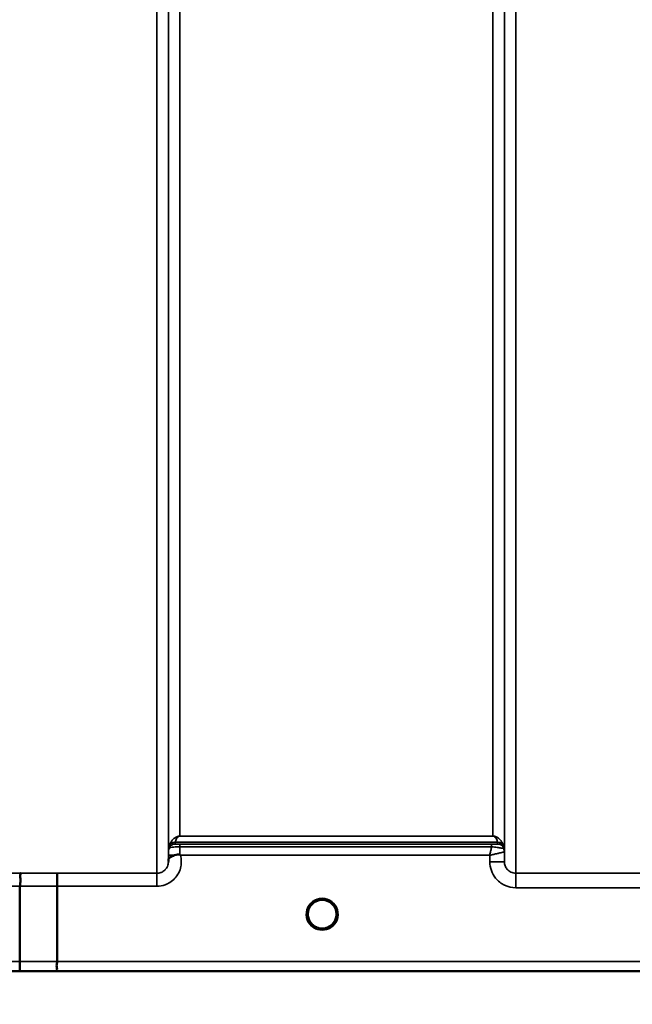
# Model space of a CAD drawing. Units: millimetres. Extents: x 0 to 14850, y 0 to 10500.
# Drawn here: x 6811 to 7000, y 6166 to 6469 of the extents above; entities that cross this region are included whole.
import ezdxf

# ---------------------------------------------------------------- set-up
doc = ezdxf.new("R2010")
doc.units = ezdxf.units.MM
doc.header["$LTSCALE"] = 50
for name, color, linetype, lineweight in [('Dimension (ISO)', 7, 'Continuous', 25), ('Visible (ISO)', 7, 'Continuous', 50), ('Visible Narrow (ISO)', 7, 'Continuous', 35)]:
    doc.layers.add(name, color=color, linetype=linetype, lineweight=lineweight)
doc.styles.add('Note Text (ISO)', font='tahoma.ttf')
doc.dimstyles.new('TRICEL', dxfattribs={"dimscale": 50, "dimtxt": 3.5, "dimasz": 1.2, "dimexe": 3.175, "dimexo": 2, "dimgap": 0.15, "dimtad": 1, "dimdec": 0, "dimlfac": 0.1, "dimrnd": 1e-08, "dimzin": 0, "dimdsep": 46, "dimtxsty": 'Note Text (ISO)', "dimblk": 'Filled-1', "dimcen": 0.09, "dimdle": 10, "dimclrd": 256, "dimclre": 256, "dimclrt": 256, "dimadec": 0, "dimazin": 0, "dimtfac": 0.2, "dimtdec": 0, "dimtmove": 0, "dimatfit": 3, "dimfxl": 1, "dimtolj": 1, "dimtzin": 0, "dimlwd": -1, "dimlwe": -1, "dimarcsym": 0})

# ---------------------------------------------------------------- blocks, each defined once
blk = doc.blocks.new('Filled-1')
at = {"color": 0}
for p, q in [((0, 0), (-1, 0.25)), ((-1, 0.25), (-1, -0.25)), ((-1, 0), (0, 0)), ((-1, -0.25), (0, 0))]:
    blk.add_line(p, q, dxfattribs=at)
at = {"color": 0, "flags": 128}
blk.add_lwpolyline([(-1, -0.25), (0, 0), (-1, 0.25), (-1, -0.25)], dxfattribs=at)
at = {"color": 0}
blk.add_solid([(-1, -0.25), (0, 0), (-1, 0.25), (-1, -0.25)], dxfattribs=at)
blk = doc.blocks.new('*D10')
at = {"layer": 'Defpoints', "color": 0, "transparency": 16777216}
for p in [(5337.58, 6996.31), (11947.94, 6996.31), (11947.94, 5690.88)]:
    blk.add_point(p, dxfattribs=at)
at = {"layer": 'Dimension (ISO)', "transparency": 16777216}
for p, q in [((5337.58, 6896.31), (5337.58, 5532.13)), ((11947.94, 6896.31), (11947.94, 5532.13)), ((5397.58, 5690.88), (11887.94, 5690.88))]:
    blk.add_line(p, q, dxfattribs=at)
at = {"layer": 'Dimension (ISO)', "transparency": 16777216, "xscale": 60.00000238418579, "yscale": 60.00000238418579, "zscale": 60.00000238418579, "rotation": 180}
blk.add_blockref('Filled-1', (5337.58, 5690.88), dxfattribs=at)
at = {"layer": 'Dimension (ISO)', "transparency": 16777216, "xscale": 60.00000238418579, "yscale": 60.00000238418579, "zscale": 60.00000238418579}
blk.add_blockref('Filled-1', (11947.94, 5690.88), dxfattribs=at)
at = {"layer": 'Dimension (ISO)', "transparency": 16777216, "insert": (8460.42, 5880.31), "char_height": 175, "attachment_point": 1, "style": 'Note Text (ISO)'}
blk.add_mtext('\\A1;661', dxfattribs=at)

msp = doc.modelspace()

# ---------------------------------------------------------------- linework, layer by layer
at = {"layer": 'Visible (ISO)'}
for p, q in [((6811.47, 6179.3), (6811.47, 6202.43)), ((6822.92, 6202.43), (6822.92, 6179.29)), ((6908.82, 6193.82), (6908.82, 6193.84)), ((6908.82, 6193.81), (6908.82, 6193.82)), ((6645.27, 6176.31), (7083.15, 6176.31))]:
    msp.add_line(p, q, dxfattribs=at)
for start, end in [(0, 180), (180, 232.0319), (307.9681, 0)]:
    msp.add_arc((6904.42, 6193.81), 4.4, start, end, dxfattribs=at)
for centre, major_axis, ratio, start_param, end_param in [((6904.42, 6193.86), (0, 4.4), 0.999953, 4.706288, 4.708241), ((6904.42, 6193.81), (-4.29, -0.98), 0.99998, 1.120651, 1.570796)]:
    msp.add_ellipse(centre, major_axis=major_axis, ratio=ratio, start_param=start_param, end_param=end_param, dxfattribs=at)
for points, knots in [([(6857.12, 6210.34), (6857.12, 6210.43), (6857.13, 6210.52), (6857.14, 6210.6), (6857.17, 6210.74), (6857.23, 6210.87), (6857.34, 6211), (6857.48, 6211.16), (6857.7, 6211.32), (6858.01, 6211.48), (6858.1, 6211.53), (6858.2, 6211.58), (6858.31, 6211.63), (6858.53, 6211.74), (6858.78, 6211.84), (6859.04, 6211.95)], [0.0000077, 0.0000077, 0.0000077, 0.0000077, 0.0392526, 0.0392526, 0.0392526, 0.1054814, 0.1054814, 0.1054814, 0.1883671, 0.1883671, 0.1883671, 0.2133603, 0.2133603, 0.2133603, 0.2655393, 0.2655393, 0.2655393, 0.2655393]), ([(6859.04, 6211.95), (6859.35, 6212.08), (6859.66, 6212.16), (6860.13, 6212.22), (6860.31, 6212.22), (6860.48, 6212.18), (6860.51, 6212.17), (6860.57, 6212.14), (6860.61, 6212.12), (6860.63, 6212.1)], [0, 0, 0, 0, 0.1103096, 0.1103096, 0.1933953, 0.1933953, 0.2118278, 0.2118278, 0.2325322, 0.2325322, 0.2325322, 0.2325322]), ([(6860.64, 6212.1), (6860.65, 6212.1), (6860.66, 6212.08), (6860.69, 6212.06), (6860.7, 6212.05), (6860.72, 6212.04), (6860.74, 6212.02), (6860.75, 6212.01), (6860.77, 6212), (6860.77, 6212), (6860.78, 6211.99), (6860.79, 6211.98), (6860.8, 6211.97), (6860.81, 6211.97), (6860.81, 6211.96), (6860.82, 6211.96), (6860.82, 6211.96), (6860.82, 6211.95), (6860.83, 6211.95), (6860.83, 6211.95), (6860.83, 6211.95), (6860.83, 6211.95), (6860.84, 6211.95), (6860.84, 6211.94), (6860.84, 6211.94), (6860.84, 6211.94), (6860.84, 6211.94), (6860.84, 6211.94), (6860.84, 6211.94), (6860.84, 6211.94), (6860.84, 6211.94), (6860.84, 6211.94)], [0, 0, 0, 0, 0.00440184, 0.00660277, 0.00880369, 0.01100462, 0.01320553, 0.01540644, 0.0165069, 0.01760736, 0.01870781, 0.01980826, 0.02090871, 0.02200916, 0.02255937, 0.02310957, 0.02365956, 0.02420898, 0.02448338, 0.02475752, 0.02503137, 0.02530488, 0.0256129, 0.02578613, 0.02595149, 0.02609287, 0.02614954, 0.02619417, 0.02622476, 0.02623996, 0.02625209, 0.02625209, 0.02625209, 0.02625209]), ([(6811.56, 6206.4), (6811.56, 6206.4), (6811.57, 6206.4), (6811.63, 6206.4), (6811.67, 6206.38), (6811.7, 6206.33), (6811.7, 6206.29), (6811.66, 6206.16), (6811.58, 6206.03), (6811.5, 6205.73), (6811.48, 6205.55), (6811.6, 6205.06), (6811.71, 6204.71), (6811.66, 6203.85), (6811.61, 6203.57), (6811.52, 6203.02), (6811.47, 6202.72), (6811.47, 6202.43)], [-1.372285, -1.372285, -1.372285, -1.372285, -1.360955, -1.360955, -1.164838, -1.164838, -0.975438, -0.975438, -0.599631, -0.599631, -0.305484, -0.305484, -0.16102, -0.16102, -0.085891, -0.085891, -0.000005, -0.000005, -0.000005, -0.000005]), ([(6823.01, 6206.39), (6823.01, 6206.39), (6823.01, 6206.39), (6823, 6206.38), (6822.99, 6206.28), (6822.97, 6205.94), (6822.96, 6205.75), (6822.95, 6205.42), (6822.95, 6205.33), (6822.94, 6204.86), (6822.94, 6204.42), (6822.93, 6203.46), (6822.92, 6202.95), (6822.92, 6202.43)], [-0.0015257, -0.0015257, -0.0015257, -0.0015257, 0, 0, 0.1507538, 0.1507538, 0.2646793, 0.2646793, 0.3070388, 0.3070388, 0.4632846, 0.4632846, 0.6195094, 0.6195094, 0.6195094, 0.6195094]), ([(6901.67, 6190.38), (6901.63, 6190.41), (6901.57, 6190.46), (6901.49, 6190.53), (6901.32, 6190.68), (6901.17, 6190.85), (6901.03, 6191.02), (6900.94, 6191.13), (6900.86, 6191.24), (6900.78, 6191.36), (6900.73, 6191.43), (6900.69, 6191.5), (6900.65, 6191.57), (6900.6, 6191.66), (6900.55, 6191.74), (6900.51, 6191.82), (6900.46, 6191.92), (6900.41, 6192.03), (6900.37, 6192.14), (6900.29, 6192.32), (6900.23, 6192.5), (6900.18, 6192.69), (6900.06, 6193.12), (6900.04, 6193.47), (6900.03, 6193.62)], [-0.04119023, -0.04119023, -0.04119023, -0.04119023, -0.03905815, -0.03905815, -0.03905815, -0.03392519, -0.03392519, -0.03392519, -0.03064423, -0.03064423, -0.03064423, -0.02860102, -0.02860102, -0.02860102, -0.02634402, -0.02634402, -0.02634402, -0.0235329, -0.0235329, -0.0235329, -0.01873756, -0.01873756, -0.01873756, -0.00760539, -0.00760539, -0.00760539, -0.00760539]), ([(6900.33, 6192.21), (6900.36, 6192.15), (6900.38, 6192.09), (6900.41, 6192.03), (6900.48, 6191.86), (6900.57, 6191.69), (6900.67, 6191.52)], [-0.10156041, -0.10156041, -0.10156041, -0.10156041, -0.09694405, -0.09694405, -0.09694405, -0.08406121, -0.08406121, -0.08406121, -0.08406121]), ([(6908.82, 6193.82), (6908.82, 6193.82), (6908.82, 6193.8), (6908.82, 6193.8), (6908.82, 6193.78), (6908.82, 6193.75), (6908.82, 6193.72), (6908.82, 6193.64), (6908.81, 6193.53), (6908.8, 6193.4), (6908.77, 6193.11), (6908.71, 6192.82), (6908.62, 6192.53), (6908.57, 6192.37), (6908.52, 6192.21), (6908.45, 6192.06), (6908.4, 6191.96), (6908.36, 6191.86), (6908.31, 6191.77), (6908.26, 6191.68), (6908.22, 6191.6), (6908.17, 6191.52), (6908.11, 6191.43), (6908.05, 6191.34), (6907.99, 6191.25), (6907.9, 6191.11), (6907.79, 6190.98), (6907.68, 6190.86), (6907.45, 6190.6), (6907.25, 6190.44), (6907.15, 6190.36)], [-0.1459458, -0.1459458, -0.1459458, -0.1459458, -0.1437436, -0.1437436, -0.1437436, -0.1387712, -0.1387712, -0.1387712, -0.1257006, -0.1257006, -0.1257006, -0.096304, -0.096304, -0.096304, -0.079647, -0.079647, -0.079647, -0.0692007, -0.0692007, -0.0692007, -0.0602507, -0.0602507, -0.0602507, -0.0499906, -0.0499906, -0.0499906, -0.0344505, -0.0344505, -0.0344505, -0.0032546, -0.0032546, -0.0032546, -0.0032546]), ([(6908.17, 6191.52), (6908.25, 6191.65), (6908.32, 6191.77), (6908.38, 6191.9), (6908.43, 6192), (6908.48, 6192.11), (6908.52, 6192.21)], [-0.08531152, -0.08531152, -0.08531152, -0.08531152, -0.07229726, -0.07229726, -0.07229726, -0.06183054, -0.06183054, -0.06183054, -0.06183054]), ([(6908.81, 6193.46), (6908.82, 6193.59), (6908.82, 6193.69), (6908.82, 6193.76), (6908.82, 6193.77), (6908.82, 6193.8), (6908.82, 6193.82), (6908.82, 6193.82), (6908.82, 6193.82), (6908.82, 6193.82)], [-0.02039059, -0.02039059, -0.02039059, -0.02039059, -0.00414654, -0.00414654, -0.00414654, -0.00082686, -0.00082686, -0.00082686, 0, 0, 0, 0]), ([(6900.93, 6191.15), (6901.14, 6190.87), (6901.39, 6190.62), (6901.68, 6190.39), (6902.1, 6190.05), (6902.55, 6189.8), (6903.02, 6189.64), (6903.16, 6189.59), (6903.28, 6189.56), (6903.36, 6189.54)], [-0.07411777, -0.07411777, -0.07411777, -0.07411777, -0.05146947, -0.05146947, -0.05146947, -0.01809961, -0.01809961, -0.01809961, -0.0078061, -0.0078061, -0.0078061, -0.0078061]), ([(6901.76, 6190.31), (6902.02, 6190.1), (6902.13, 6189.99), (6902.18, 6189.92), (6902.2, 6189.89), (6902.21, 6189.86), (6902.22, 6189.83), (6902.22, 6189.81), (6902.22, 6189.79), (6902.21, 6189.78), (6902.21, 6189.77), (6902.2, 6189.76), (6902.19, 6189.75), (6902.18, 6189.74), (6902.17, 6189.73), (6902.16, 6189.72), (6902.14, 6189.71), (6902.11, 6189.7), (6902.09, 6189.69), (6902.04, 6189.68), (6901.99, 6189.68), (6901.94, 6189.68), (6901.88, 6189.67), (6901.83, 6189.68), (6901.8, 6189.68), (6901.79, 6189.68), (6901.78, 6189.68), (6901.78, 6189.68)], [-0.008202771, -0.008202771, -0.008202771, -0.008202771, -0.005933222, -0.005933222, -0.005933222, -0.005048764, -0.005048764, -0.005048764, -0.004556407, -0.004556407, -0.004556407, -0.004210173, -0.004210173, -0.004210173, -0.003785425, -0.003785425, -0.003785425, -0.003148214, -0.003148214, -0.003148214, -0.001947561, -0.001947561, -0.001947561, -0.000542141, -0.000542141, -0.000542141, -0.000013084, -0.000013084, -0.000013084, -0.000013084]), ([(6905.48, 6189.54), (6905.51, 6189.55), (6905.53, 6189.55), (6905.56, 6189.56), (6905.87, 6189.64), (6906.29, 6189.8), (6906.74, 6190.08), (6907.19, 6190.36), (6907.59, 6190.72), (6907.92, 6191.15)], [-0.19774132, -0.19774132, -0.19774132, -0.19774132, -0.1934077, -0.1934077, -0.1934077, -0.14597241, -0.14597241, -0.14597241, -0.09871855, -0.09871855, -0.09871855, -0.09871855]), ([(6907.07, 6189.68), (6907.06, 6189.68), (6907.05, 6189.68), (6907.02, 6189.68), (6907.01, 6189.68), (6907, 6189.68), (6906.98, 6189.68), (6906.96, 6189.67), (6906.93, 6189.67), (6906.9, 6189.68), (6906.85, 6189.68), (6906.8, 6189.68), (6906.75, 6189.7), (6906.73, 6189.7), (6906.71, 6189.71), (6906.69, 6189.72), (6906.67, 6189.73), (6906.66, 6189.74), (6906.65, 6189.75), (6906.64, 6189.76), (6906.64, 6189.77), (6906.63, 6189.78), (6906.63, 6189.8), (6906.63, 6189.81), (6906.63, 6189.83), (6906.64, 6189.86), (6906.65, 6189.89), (6906.67, 6189.92), (6906.72, 6190), (6906.83, 6190.11), (6907.1, 6190.32)], [-0.4094279, -0.4094279, -0.4094279, -0.4094279, -0.3717278, -0.3717278, -0.3717278, -0.3549732, -0.3549732, -0.3549732, -0.3198617, -0.3198617, -0.3198617, -0.2611459, -0.2611459, -0.2611459, -0.2296685, -0.2296685, -0.2296685, -0.2083125, -0.2083125, -0.2083125, -0.1904331, -0.1904331, -0.1904331, -0.1643446, -0.1643446, -0.1643446, -0.1185986, -0.1185986, -0.1185986, -0.0044377, -0.0044377, -0.0044377, -0.0044377]), ([(6811.47, 6179.3), (6811.47, 6178.91), (6811.47, 6178.52), (6811.46, 6177.8), (6811.46, 6177.48), (6811.45, 6177.12), (6811.45, 6177.05), (6811.44, 6176.8), (6811.44, 6176.66), (6811.42, 6176.41), (6811.42, 6176.33), (6811.41, 6176.32)], [0, 0, 0, 0, 0.1171674, 0.1171674, 0.2343503, 0.2343503, 0.2676016, 0.2676016, 0.3515625, 0.3515625, 0.4683811, 0.4683811, 0.4683811, 0.4683811]), ([(6822.86, 6176.32), (6822.86, 6176.32), (6822.85, 6176.32), (6822.8, 6176.32), (6822.77, 6176.33), (6822.75, 6176.37), (6822.75, 6176.39), (6822.79, 6176.5), (6822.84, 6176.6), (6822.9, 6176.82), (6822.92, 6176.95), (6822.83, 6177.33), (6822.75, 6177.59), (6822.78, 6178.22), (6822.82, 6178.43), (6822.89, 6178.85), (6822.92, 6179.08), (6822.92, 6179.29)], [-0.002327, -0.002327, -0.002327, -0.002327, 0, 0, 0.0401319, 0.0401319, 0.0787548, 0.0787548, 0.1560255, 0.1560255, 0.2143352, 0.2143352, 0.245013, 0.245013, 0.2615665, 0.2615665, 0.2805821, 0.2805821, 0.2805821, 0.2805821])]:
    msp.add_open_spline(points, degree=3, knots=knots, dxfattribs=at)
for points in [[(6857.12, 6209.98), (6857.12, 6210.1), (6857.12, 6210.22), (6857.12, 6210.34)], [(6900.03, 6193.64), (6900.03, 6193.58), (6900.04, 6193.51), (6900.04, 6193.43)], [(6903.44, 6189.52), (6903.42, 6189.53), (6903.39, 6189.53), (6903.36, 6189.54)], [(6905.48, 6189.54), (6905.46, 6189.53), (6905.43, 6189.53), (6905.41, 6189.52)]]:
    msp.add_open_spline(points, degree=3, dxfattribs=at)
at = {"layer": 'Visible Narrow (ISO)'}
for p, q in [((6853.62, 6206.39), (6853.62, 7381.38)), ((6857.12, 7379.54), (6857.12, 6209.86)), ((6963.98, 7380.95), (6963.98, 6206.4)), ((6857.14, 6212.93), (6857.14, 7377.57)), ((6960.45, 7377.55), (6960.45, 6212.93)), ((6960.48, 6209.87), (6960.48, 7379.1)), ((6860.64, 7343.21), (6860.64, 6217.84)), ((6956.95, 6217.84), (6956.95, 7343.21)), ((6956.95, 6217.84), (6860.64, 6217.84)), ((6860.64, 6217.83), (6860.64, 6217.84)), ((6860.64, 6217.83), (6956.95, 6217.83)), ((6956.95, 6217.83), (6956.95, 6217.84)), ((6857.34, 6214.07), (6857.34, 6214.65)), ((6958.36, 6216), (6859.23, 6216)), ((6859.23, 6215.99), (6958.37, 6215.99)), ((6859.23, 6215.99), (6859.23, 6215.4)), ((6956.54, 6215.37), (6860.64, 6215.37)), ((6860.64, 6215.37), (6860.64, 6214.55)), ((6860.64, 6214.55), (6956.54, 6214.55)), ((6956.54, 6215.37), (6956.54, 6214.55)), ((6958.37, 6215.4), (6958.37, 6215.99)), ((6960.25, 6214.65), (6960.25, 6214.07)), ((6857.13, 6211.94), (6857.12, 6210.34)), ((6860.84, 6211.94), (6955.96, 6211.94)), ((6955.96, 6211.94), (6955.98, 6209.87)), ((6960.48, 6209.87), (6960.45, 6212.93)), ((6811.56, 6206.4), (6807.73, 6206.4)), ((6853.62, 6206.39), (6823.01, 6206.39)), ((6853.62, 6202.43), (6853.62, 6206.39)), ((7009.87, 6206.4), (6963.98, 6206.4)), ((6963.98, 6201.94), (6963.98, 6206.4)), ((6807.73, 6202.43), (6811.47, 6202.43)), ((6822.92, 6202.43), (6853.62, 6202.43)), ((6963.98, 6201.94), (7009.87, 6201.94)), ((6811.47, 6179.3), (6655.95, 6179.3)), ((7073.86, 6179.29), (6822.92, 6179.29)), ((6822.86, 6176.32), (7082.86, 6176.32))]:
    msp.add_line(p, q, dxfattribs=at)
msp.add_arc((6904.42, 6193.81), 4.9, 302.6929, 237.3091, dxfattribs=at)
for centre, major_axis, ratio, start_param, end_param in [((6860.64, 6212.9), (-3.5, 0), 0.999882, 5.943354, 6.274459), ((6859.23, 6213.99), (-2, 0), 0.999132, 4.712389, 5.943348), ((6859.23, 6213.4), (-2, 0), 0.999882, 4.712389, 5.943348), ((6858.82, 6218.73), (1.47, 4.08), 0.008837, 3.009282, 3.117658), ((6859.23, 6214.01), (-1.95, 0.44), 0.993241, 4.935125, 6.159749), ((6860.18, 6217.31), (-0.95, -1.32), 0.024566, 6.161147, 6.2495), ((6860.64, 6212.4), (0.01, 3.72), 0.000024, 4.633035, 5.328708), ((6957.42, 6217.31), (0.95, -1.32), 0.024566, 0.033686, 0.122039), ((6958.36, 6214.01), (1.95, 0.44), 0.993241, 0.123436, 1.34806), ((6958.37, 6213.99), (2, 0), 0.999132, 0.339837, 1.570796), ((6958.37, 6213.4), (2, 0), 0.999881, 0.339837, 1.570796), ((6956.76, 6215.41), (1.61, 0), 0.018816, 6.253971, 6.283241), ((6958.37, 6213.4), (0, 2), 0.999832, 5.052225, 6.283185), ((6958.78, 6218.73), (1.47, -4.08), 0.008837, 0.023935, 0.13231), ((6956.95, 6212.9), (3.5, 0), 0.999881, 0.008727, 0.339837), ((6957.39, 6214.08), (-2.86, 0.01), 0.018862, 3.112388, 3.14166), ((6956.95, 6212.9), (-1.89, 2.94), 0.999597, 4.149691, 4.480229), ((6860.63, 6211.91), (-3.5, 0.03), 0.008726, 5.185434, 6.283062), ((6958.2, 6212.92), (-2.25, -0.01), 0.004754, 3.141793, 3.17557), ((6955.98, 6209.83), (4.5, 0.04), 0.008726, 0.000134, 1.57072), ((7244.56, 6996.31), (-18185.59, -6.91), 0.043439, 1.546968, 1.547597), ((7244.38, 6996.34), (-18185.59, -6.94), 0.043659, 1.546972, 1.547602), ((6904.42, 6193.81), (-4.27, 1.06), 0.999966, 1.15987, 1.570796), ((6904.42, 6193.81), (4.12, -2.65), 0.999984, 4.712389, 5.853471), ((6904.42, 6193.81), (-3.49, -2.68), 0.99999, 1.158355, 1.570796), ((7084.21, 6996.28), (-18712.38, -7.14), 0.043659, 1.556204, 1.556816), ((7084.08, 6996.31), (-18712.38, -7.17), 0.04382, 1.556207, 1.556819)]:
    msp.add_ellipse(centre, major_axis=major_axis, ratio=ratio, start_param=start_param, end_param=end_param, dxfattribs=at)
for points, knots in [([(6860.64, 6217.84), (6860.62, 6217.84), (6860.6, 6217.84), (6860.57, 6217.84), (6860.54, 6217.84), (6860.52, 6217.84), (6860.49, 6217.84), (6860.45, 6217.83), (6860.41, 6217.83), (6860.38, 6217.83), (6860.32, 6217.82), (6860.27, 6217.81), (6860.23, 6217.8), (6860.14, 6217.79), (6860.07, 6217.77), (6860.01, 6217.75), (6859.89, 6217.72), (6859.8, 6217.69), (6859.71, 6217.65), (6859.7, 6217.65), (6859.69, 6217.64), (6859.68, 6217.64), (6859.53, 6217.57), (6859.41, 6217.5), (6859.3, 6217.44), (6859.09, 6217.31), (6858.92, 6217.18), (6858.78, 6217.05), (6858.6, 6216.89), (6858.46, 6216.73), (6858.32, 6216.57), (6858.09, 6216.27), (6857.89, 6215.96), (6857.73, 6215.65), (6857.64, 6215.47), (6857.56, 6215.29), (6857.49, 6215.1), (6857.44, 6214.97), (6857.39, 6214.83), (6857.35, 6214.69)], [0, 0, 0, 0, 0.003018, 0.003018, 0.003018, 0.007019, 0.007019, 0.007019, 0.014764, 0.014764, 0.014764, 0.028918, 0.028918, 0.028918, 0.058063, 0.058063, 0.058063, 0.116575, 0.116575, 0.116575, 0.124944, 0.124944, 0.124944, 0.233466, 0.233466, 0.233466, 0.443719, 0.443719, 0.443719, 0.701015, 0.701015, 0.701015, 1.168487, 1.168487, 1.168487, 1.435993, 1.435993, 1.435993, 1.636003, 1.636003, 1.636003, 1.636003]), ([(6859.23, 6216), (6859.27, 6216.17), (6859.38, 6216.53), (6859.63, 6217.06), (6859.9, 6217.45), (6860.2, 6217.69), (6860.34, 6217.77), (6860.44, 6217.8), (6860.53, 6217.82), (6860.59, 6217.83), (6860.64, 6217.83)], [-1.636003, -1.636003, -1.636003, -1.636003, -1.168574, -0.701144, -0.233715, -0.116857, -0.058429, -0.029214, -0.014607, 0, 0, 0, 0]), ([(6960.25, 6214.69), (6960.15, 6215.02), (6959.9, 6215.65), (6959.43, 6216.42), (6958.89, 6217.01), (6958.44, 6217.37), (6957.99, 6217.62), (6957.66, 6217.74), (6957.42, 6217.8), (6957.23, 6217.83), (6957.07, 6217.84), (6956.95, 6217.84)], [-5.673223, -5.673223, -5.673223, -5.673223, -5.205794, -4.738364, -4.50465, -4.270935, -4.154078, -4.095649, -4.066435, -4.051827, -4.03722, -4.03722, -4.03722, -4.03722]), ([(6956.95, 6217.83), (6957, 6217.83), (6957.07, 6217.82), (6957.15, 6217.8), (6957.26, 6217.77), (6957.4, 6217.69), (6957.59, 6217.54), (6957.78, 6217.32), (6958.01, 6216.97), (6958.22, 6216.53), (6958.32, 6216.17), (6958.36, 6216)], [4.03722, 4.03722, 4.03722, 4.03722, 4.051827, 4.066435, 4.095649, 4.154078, 4.270935, 4.50465, 4.738364, 5.205794, 5.673223, 5.673223, 5.673223, 5.673223]), ([(6857.35, 6214.07), (6857.35, 6214.06), (6857.39, 6214.11), (6857.5, 6214.18), (6857.51, 6214.19), (6857.53, 6214.19), (6857.54, 6214.2), (6857.68, 6214.27), (6857.91, 6214.36), (6858.28, 6214.42), (6858.34, 6214.43), (6858.4, 6214.44), (6858.46, 6214.45), (6858.67, 6214.47), (6858.91, 6214.49), (6859.18, 6214.51), (6859.35, 6214.52), (6859.54, 6214.53), (6859.74, 6214.53), (6860.03, 6214.54), (6860.34, 6214.55), (6860.64, 6214.55)], [0, 0, 0, 0, 0.0707708, 0.0707708, 0.0707708, 0.0779087, 0.0779087, 0.0779087, 0.1558174, 0.1558174, 0.1558174, 0.1678585, 0.1678585, 0.1678585, 0.2072225, 0.2072225, 0.2072225, 0.2337261, 0.2337261, 0.2337261, 0.2726804, 0.2726804, 0.2726804, 0.2726804]), ([(6860.64, 6215.37), (6860.51, 6215.37), (6860.11, 6215.37), (6859.57, 6215.38), (6859.27, 6215.39), (6859.23, 6215.4), (6859.23, 6215.4)], [-0.2726804, -0.2726804, -0.2726804, -0.2726804, -0.2337261, -0.1558174, -0.0779087, 0, 0, 0, 0]), ([(6956.54, 6214.55), (6956.52, 6214.46), (6956.42, 6214.02), (6956.23, 6213.16), (6956.05, 6212.36), (6955.97, 6211.95), (6955.96, 6211.95), (6955.96, 6211.94)], [-0.08390988, -0.08390988, -0.08390988, -0.08390988, -0.07468616, -0.03734308, 0, 0, 0.00062971, 0.00062971, 0.00062971, 0.00062971]), ([(6958.37, 6215.4), (6958.36, 6215.39), (6958.13, 6215.38), (6957.38, 6215.38), (6956.82, 6215.37), (6956.54, 6215.37)], [-0.2949078, -0.2949078, -0.2949078, -0.2949078, -0.1685187, -0.0842594, 0, 0, 0, 0]), ([(6956.54, 6214.55), (6957.12, 6214.47), (6958.26, 6214.32), (6959.78, 6214.11), (6960.23, 6214.06), (6960.25, 6214.07)], [0, 0, 0, 0, 0.0842594, 0.1685187, 0.2949078, 0.2949078, 0.2949078, 0.2949078]), ([(6853.62, 6202.43), (6854.47, 6202.43), (6855.86, 6202.67), (6857.72, 6203.57), (6859.75, 6205.23), (6860.95, 6207.62), (6861.18, 6210.16), (6861.01, 6211.32), (6860.84, 6211.94)], [0, 0, 0, 0, 0.256792, 0.410868, 0.616302, 1.02717, 1.181245, 1.37299, 1.37299, 1.37299, 1.37299]), ([(6857.14, 6212.93), (6857.14, 6212.93), (6857.14, 6212.86), (6857.14, 6212.53), (6857.14, 6212.16), (6857.13, 6211.94)], [-0.1537102, -0.1537102, -0.1537102, -0.1537102, -0.109793, -0.0658758, 0, 0, 0, 0]), ([(6955.96, 6211.94), (6955.97, 6211.94), (6955.98, 6211.94), (6955.98, 6211.95), (6956.38, 6212.04), (6956.78, 6212.13), (6957.17, 6212.22), (6957.56, 6212.31), (6957.94, 6212.39), (6958.31, 6212.47), (6958.46, 6212.51), (6958.61, 6212.54), (6958.76, 6212.58), (6958.96, 6212.62), (6959.15, 6212.66), (6959.33, 6212.7), (6959.59, 6212.76), (6959.82, 6212.81), (6960.01, 6212.85), (6960.05, 6212.86), (6960.08, 6212.86), (6960.11, 6212.87), (6960.21, 6212.89), (6960.3, 6212.91), (6960.35, 6212.92), (6960.41, 6212.93), (6960.45, 6212.93), (6960.45, 6212.93)], [-0.0006297, -0.0006297, -0.0006297, -0.0006297, 0, 0, 0, 0.0373431, 0.0373431, 0.0373431, 0.0746862, 0.0746862, 0.0746862, 0.0905901, 0.0905901, 0.0905901, 0.1120292, 0.1120292, 0.1120292, 0.1431053, 0.1431053, 0.1431053, 0.1493723, 0.1493723, 0.1493723, 0.1680439, 0.1680439, 0.1680439, 0.1867154, 0.1867154, 0.1867154, 0.1867154]), ([(6857.12, 6209.86), (6857.12, 6209.86), (6857.12, 6209.85), (6857.12, 6209.85), (6857.11, 6209.64), (6857.09, 6209.43), (6857.05, 6209.23), (6857.01, 6208.98), (6856.93, 6208.75), (6856.84, 6208.52), (6856.68, 6208.16), (6856.46, 6207.82), (6856.19, 6207.52), (6856.15, 6207.48), (6856.11, 6207.44), (6856.07, 6207.4), (6855.89, 6207.22), (6855.68, 6207.05), (6855.45, 6206.91), (6855.29, 6206.81), (6855.12, 6206.73), (6854.95, 6206.65), (6854.9, 6206.63), (6854.85, 6206.62), (6854.8, 6206.6), (6854.42, 6206.46), (6854.02, 6206.39), (6853.62, 6206.39)], [-1.164343, -1.164343, -1.164343, -1.164343, -1.160963, -1.160963, -1.160963, -1.027513, -1.027513, -1.027513, -0.870612, -0.870612, -0.870612, -0.616507, -0.616507, -0.616507, -0.580338, -0.580338, -0.580338, -0.41072, -0.41072, -0.41072, -0.290148, -0.290148, -0.290148, -0.256475, -0.256475, -0.256475, 0, 0, 0, 0]), ([(6955.98, 6209.87), (6955.99, 6208.98), (6956.31, 6207.2), (6957.78, 6204.57), (6960.41, 6202.48), (6962.8, 6201.94), (6963.98, 6201.94)], [-1.241907, -1.241907, -1.241907, -1.241907, -0.975784, -0.709661, -0.35483, 0, 0, 0, 0]), ([(6963.98, 6206.4), (6963.46, 6206.4), (6962.42, 6206.64), (6961.27, 6207.55), (6960.62, 6208.7), (6960.48, 6209.48), (6960.48, 6209.87)], [0, 0, 0, 0, 0.35483, 0.709661, 0.975784, 1.241907, 1.241907, 1.241907, 1.241907]), ([(6901.72, 6190.34), (6901.82, 6190.26), (6901.91, 6190.18), (6902, 6190.1), (6902.05, 6190.06), (6902.09, 6190.02), (6902.13, 6189.98), (6902.17, 6189.93), (6902.2, 6189.89), (6902.21, 6189.84), (6902.21, 6189.82), (6902.21, 6189.79), (6902.2, 6189.77), (6902.19, 6189.75), (6902.17, 6189.73), (6902.15, 6189.72), (6902.1, 6189.69), (6902.04, 6189.68), (6901.97, 6189.68), (6901.91, 6189.67), (6901.84, 6189.68), (6901.78, 6189.68)], [0.0000537, 0.0000537, 0.0000537, 0.0000537, 0.0412212, 0.0412212, 0.0412212, 0.0618318, 0.0618318, 0.0618318, 0.0824423, 0.0824423, 0.0824423, 0.0927476, 0.0927476, 0.0927476, 0.1030529, 0.1030529, 0.1030529, 0.1236635, 0.1236635, 0.1236635, 0.1442534, 0.1442534, 0.1442534, 0.1442534]), ([(6907.07, 6189.68), (6907, 6189.68), (6906.94, 6189.68), (6906.88, 6189.68), (6906.81, 6189.68), (6906.75, 6189.69), (6906.7, 6189.72), (6906.67, 6189.73), (6906.65, 6189.75), (6906.64, 6189.77), (6906.63, 6189.79), (6906.63, 6189.82), (6906.64, 6189.84), (6906.65, 6189.89), (6906.68, 6189.93), (6906.72, 6189.98), (6906.76, 6190.02), (6906.8, 6190.06), (6906.84, 6190.1), (6906.93, 6190.18), (6907.03, 6190.26), (6907.13, 6190.34)], [0.000015, 0.000015, 0.000015, 0.000015, 0.0206106, 0.0206106, 0.0206106, 0.0412212, 0.0412212, 0.0412212, 0.0515265, 0.0515265, 0.0515265, 0.0618318, 0.0618318, 0.0618318, 0.0824423, 0.0824423, 0.0824423, 0.1030529, 0.1030529, 0.1030529, 0.1442204, 0.1442204, 0.1442204, 0.1442204])]:
    msp.add_open_spline(points, degree=3, knots=knots, dxfattribs=at)

# ---------------------------------------------------------------- dimensions: what is measured, and where the dimension line sits
at = {"layer": 'Dimension (ISO)'}
dim = msp.add_linear_dim(base=(11947.94, 5690.88), p1=(5337.58, 6996.31), p2=(11947.94, 6996.31), angle=180, dimstyle='TRICEL', override={"dimgap": 0.15, "dimdec": 0, "dimlfac": 0.1, "dimtol": 0, "dimlim": 0, "dimtp": 0, "dimtm": 0, "dimtdec": 0, "dimtofl": 0, "dimatfit": 1}, dxfattribs=at)
dim.commit()
dim.dimension.update_dxf_attribs({"geometry": '*D10', "text_midpoint": (8642.76, 5690.88), "dimtype": 160})

doc.saveas('drawing.dxf')
